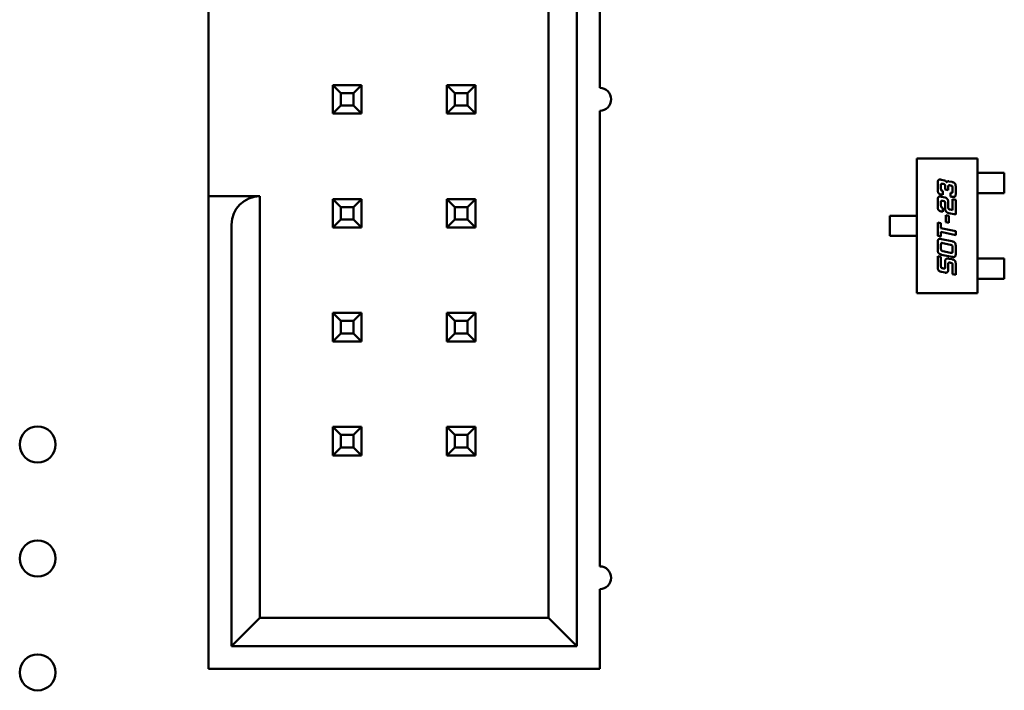
# Model space of a CAD drawing. Units: inches. Extents: x 3 to 151, y 2 to 117.
# Drawn here: x 102 to 103, y 23 to 24 of the extents above; entities that cross this region are included whole.
import ezdxf

# ---------------------------------------------------------------- set-up
doc = ezdxf.new("R2010")
doc.units = ezdxf.units.IN
doc.header["$LTSCALE"] = 7
doc.header["$MEASUREMENT"] = 0
doc.layers.add('Visible (ANSI)', color=7, linetype='Continuous', lineweight=50)

msp = doc.modelspace()

# ---------------------------------------------------------------- linework, layer by layer
at = {"layer": 'Visible (ANSI)'}
for p, q in [((102.5328, 23.5337), (102.5328, 24.6537)), ((102.5037, 24.6245), (102.5037, 23.5628)), ((102.5562, 24.1053), (102.5562, 24.572)), ((102.156, 23.9945), (102.156, 24.1917)), ((102.2832, 24.1082), (102.2832, 24.0791)), ((102.2913, 24.1001), (102.2832, 24.1082)), ((102.3123, 24.1082), (102.2832, 24.1082)), ((102.3042, 24.1001), (102.3123, 24.1082)), ((102.3123, 24.0791), (102.3123, 24.1082)), ((102.3998, 24.1082), (102.3998, 24.0791)), ((102.408, 24.1001), (102.3998, 24.1082)), ((102.429, 24.1082), (102.3998, 24.1082)), ((102.4208, 24.1001), (102.429, 24.1082)), ((102.429, 24.0791), (102.429, 24.1082)), ((102.2913, 24.0872), (102.2913, 24.1001)), ((102.2913, 24.1001), (102.3042, 24.1001)), ((102.3042, 24.1001), (102.3042, 24.0872)), ((102.408, 24.0872), (102.408, 24.1001)), ((102.408, 24.1001), (102.4208, 24.1001)), ((102.4208, 24.1001), (102.4208, 24.0872)), ((102.2913, 24.0872), (102.2832, 24.0791)), ((102.3042, 24.0872), (102.2913, 24.0872)), ((102.3042, 24.0872), (102.3123, 24.0791)), ((102.408, 24.0872), (102.3998, 24.0791)), ((102.4208, 24.0872), (102.408, 24.0872)), ((102.4208, 24.0872), (102.429, 24.0791)), ((102.5562, 23.6153), (102.5562, 24.082)), ((102.2832, 24.0791), (102.3123, 24.0791)), ((102.3998, 24.0791), (102.429, 24.0791)), ((102.8806, 24.0331), (102.9427, 24.0331)), ((102.8806, 23.8953), (102.8806, 24.0331)), ((102.9427, 24.0331), (102.9427, 23.8953)), ((102.906, 24.0113), (102.909, 24.0107)), ((102.9427, 24.0184), (102.9456, 24.0184)), ((102.9456, 24.0184), (102.9478, 24.0184)), ((102.9478, 24.0184), (102.9559, 24.0184)), ((102.9581, 24.0184), (102.9559, 24.0184)), ((102.9702, 24.0184), (102.9581, 24.0184)), ((102.9702, 23.9977), (102.9702, 24.0184)), ((102.9021, 24.0015), (102.9021, 24.0076)), ((102.9054, 24.0054), (102.9054, 24.0023)), ((102.9077, 24.0071), (102.9073, 24.0071)), ((102.9096, 24.0014), (102.9096, 24.0045)), ((102.9129, 24.0007), (102.9096, 24.0014)), ((102.9129, 24.0046), (102.9129, 24.0007)), ((102.9135, 24.0097), (102.9166, 24.0091)), ((102.9153, 24.0054), (102.9149, 24.0055)), ((102.9172, 23.9998), (102.9172, 24.0029)), ((102.9205, 24.0037), (102.9205, 23.9976)), ((102.156, 23.9945), (102.156, 23.9653)), ((102.2085, 23.9945), (102.156, 23.9945)), ((102.2085, 23.5628), (102.2085, 23.9945)), ((102.3123, 23.9916), (102.2832, 23.9916)), ((102.2832, 23.9916), (102.2832, 23.9624)), ((102.2913, 23.9834), (102.2832, 23.9916)), ((102.3042, 23.9834), (102.3123, 23.9916)), ((102.3123, 23.9624), (102.3123, 23.9916)), ((102.429, 23.9916), (102.3998, 23.9916)), ((102.3998, 23.9916), (102.3998, 23.9624)), ((102.408, 23.9834), (102.3998, 23.9916)), ((102.4208, 23.9834), (102.429, 23.9916)), ((102.429, 23.9624), (102.429, 23.9916)), ((102.9073, 23.9959), (102.906, 23.9961)), ((102.906, 23.9939), (102.9096, 23.9932)), ((102.9073, 23.9998), (102.9073, 23.9959)), ((102.9153, 23.9941), (102.9153, 23.9981)), ((102.9166, 23.9939), (102.9153, 23.9941)), ((102.9172, 23.9916), (102.9205, 23.9908)), ((102.9172, 23.9802), (102.9172, 23.9916)), ((102.9205, 23.9908), (102.9205, 23.9756)), ((102.9427, 23.9977), (102.9456, 23.9977)), ((102.9478, 23.9977), (102.9456, 23.9977)), ((102.9478, 23.9977), (102.9559, 23.9977)), ((102.9559, 23.9977), (102.9581, 23.9977)), ((102.9581, 23.9977), (102.9702, 23.9977)), ((102.2913, 23.9706), (102.2913, 23.9834)), ((102.2913, 23.9834), (102.3042, 23.9834)), ((102.3042, 23.9834), (102.3042, 23.9706)), ((102.408, 23.9706), (102.408, 23.9834)), ((102.408, 23.9834), (102.4208, 23.9834)), ((102.4208, 23.9834), (102.4208, 23.9706)), ((102.9021, 23.9841), (102.9021, 23.9902)), ((102.9054, 23.988), (102.9054, 23.9849)), ((102.9077, 23.9896), (102.9073, 23.9897)), ((102.9073, 23.9824), (102.9073, 23.9785)), ((102.9096, 23.9818), (102.9096, 23.9871)), ((102.9129, 23.9881), (102.9129, 23.9825)), ((102.9149, 23.9808), (102.9172, 23.9802)), ((102.2913, 23.9706), (102.2832, 23.9624)), ((102.3042, 23.9706), (102.2913, 23.9706)), ((102.3042, 23.9706), (102.3123, 23.9624)), ((102.408, 23.9706), (102.3998, 23.9624)), ((102.4208, 23.9706), (102.408, 23.9706)), ((102.4208, 23.9706), (102.429, 23.9624)), ((102.8531, 23.9745), (102.8645, 23.9745)), ((102.8531, 23.9538), (102.8531, 23.9745)), ((102.8667, 23.9745), (102.8645, 23.9745)), ((102.8667, 23.9745), (102.8755, 23.9745)), ((102.8755, 23.9745), (102.8777, 23.9745)), ((102.8806, 23.9745), (102.8777, 23.9745)), ((102.9073, 23.9785), (102.906, 23.9788)), ((102.9103, 23.9751), (102.9136, 23.9744)), ((102.9103, 23.968), (102.9103, 23.9751)), ((102.9205, 23.9756), (102.9135, 23.9771)), ((102.9136, 23.9744), (102.9136, 23.9673)), ((102.156, 23.9653), (102.156, 23.5103)), ((102.1793, 23.9653), (102.1793, 23.5337)), ((102.2832, 23.9624), (102.3123, 23.9624)), ((102.3998, 23.9624), (102.429, 23.9624)), ((102.9021, 23.9676), (102.9054, 23.9669)), ((102.9021, 23.9539), (102.9021, 23.9676)), ((102.9054, 23.9669), (102.9054, 23.9618)), ((102.9054, 23.9618), (102.9205, 23.9586)), ((102.9136, 23.9673), (102.9103, 23.968)), ((102.8645, 23.9538), (102.8531, 23.9538)), ((102.8645, 23.9538), (102.8667, 23.9538)), ((102.8667, 23.9538), (102.8755, 23.9538)), ((102.8777, 23.9538), (102.8755, 23.9538)), ((102.8806, 23.9538), (102.8777, 23.9538)), ((102.9054, 23.9532), (102.9021, 23.9539)), ((102.9054, 23.9579), (102.9054, 23.9532)), ((102.9205, 23.9546), (102.9054, 23.9579)), ((102.906, 23.9506), (102.9166, 23.9483)), ((102.9205, 23.9586), (102.9205, 23.9546)), ((102.9021, 23.94), (102.9021, 23.9469)), ((102.9054, 23.9447), (102.9054, 23.9408)), ((102.9153, 23.9447), (102.9074, 23.9464)), ((102.9172, 23.9383), (102.9172, 23.9422)), ((102.9205, 23.9429), (102.9205, 23.9361)), ((102.9021, 23.933), (102.9054, 23.9323)), ((102.9021, 23.9223), (102.9021, 23.933)), ((102.9054, 23.9323), (102.9054, 23.9232)), ((102.9166, 23.9324), (102.906, 23.9346)), ((102.9074, 23.9383), (102.9153, 23.9366)), ((102.9135, 23.9305), (102.9166, 23.9299)), ((102.9427, 23.9306), (102.9456, 23.9306)), ((102.9456, 23.9306), (102.9478, 23.9306)), ((102.9478, 23.9306), (102.9559, 23.9306)), ((102.9581, 23.9306), (102.9559, 23.9306)), ((102.9581, 23.9306), (102.9702, 23.9306)), ((102.9702, 23.9306), (102.9702, 23.91)), ((102.9073, 23.9206), (102.9077, 23.9205)), ((102.9096, 23.9222), (102.9096, 23.9276)), ((102.9129, 23.9254), (102.9129, 23.9198)), ((102.9153, 23.9263), (102.9149, 23.9264)), ((102.9172, 23.9146), (102.9172, 23.9238)), ((102.9205, 23.9245), (102.9205, 23.9139)), ((102.9096, 23.9162), (102.906, 23.917)), ((102.9205, 23.9139), (102.9172, 23.9146)), ((102.9427, 23.91), (102.9456, 23.91)), ((102.9478, 23.91), (102.9456, 23.91)), ((102.9478, 23.91), (102.9559, 23.91)), ((102.9559, 23.91), (102.9581, 23.91)), ((102.9702, 23.91), (102.9581, 23.91)), ((102.9427, 23.8953), (102.8806, 23.8953)), ((102.3123, 23.8749), (102.2832, 23.8749)), ((102.2832, 23.8749), (102.2832, 23.8457)), ((102.2913, 23.8667), (102.2832, 23.8749)), ((102.3042, 23.8667), (102.3123, 23.8749)), ((102.3123, 23.8457), (102.3123, 23.8749)), ((102.429, 23.8749), (102.3998, 23.8749)), ((102.3998, 23.8749), (102.3998, 23.8457)), ((102.408, 23.8667), (102.3998, 23.8749)), ((102.4208, 23.8667), (102.429, 23.8749)), ((102.429, 23.8457), (102.429, 23.8749)), ((102.2913, 23.8539), (102.2913, 23.8667)), ((102.2913, 23.8667), (102.3042, 23.8667)), ((102.3042, 23.8667), (102.3042, 23.8539)), ((102.408, 23.8539), (102.408, 23.8667)), ((102.408, 23.8667), (102.4208, 23.8667)), ((102.4208, 23.8667), (102.4208, 23.8539)), ((102.2913, 23.8539), (102.2832, 23.8457)), ((102.3042, 23.8539), (102.2913, 23.8539)), ((102.3042, 23.8539), (102.3123, 23.8457)), ((102.408, 23.8539), (102.3998, 23.8457)), ((102.4208, 23.8539), (102.408, 23.8539)), ((102.4208, 23.8539), (102.429, 23.8457)), ((102.2832, 23.8457), (102.3123, 23.8457)), ((102.3998, 23.8457), (102.429, 23.8457)), ((102.3123, 23.7582), (102.2832, 23.7582)), ((102.2832, 23.7582), (102.2832, 23.7291)), ((102.2913, 23.7501), (102.2832, 23.7582)), ((102.2913, 23.7372), (102.2913, 23.7501)), ((102.2913, 23.7501), (102.3042, 23.7501)), ((102.3042, 23.7501), (102.3123, 23.7582)), ((102.3042, 23.7501), (102.3042, 23.7372)), ((102.3123, 23.7291), (102.3123, 23.7582)), ((102.429, 23.7582), (102.3998, 23.7582)), ((102.3998, 23.7582), (102.3998, 23.7291)), ((102.408, 23.7501), (102.3998, 23.7582)), ((102.408, 23.7372), (102.408, 23.7501)), ((102.408, 23.7501), (102.4208, 23.7501)), ((102.4208, 23.7501), (102.429, 23.7582)), ((102.4208, 23.7501), (102.4208, 23.7372)), ((102.429, 23.7291), (102.429, 23.7582)), ((102.2913, 23.7372), (102.2832, 23.7291)), ((102.2832, 23.7291), (102.3123, 23.7291)), ((102.3042, 23.7372), (102.2913, 23.7372)), ((102.3042, 23.7372), (102.3123, 23.7291)), ((102.408, 23.7372), (102.3998, 23.7291)), ((102.3998, 23.7291), (102.429, 23.7291)), ((102.4208, 23.7372), (102.408, 23.7372)), ((102.4208, 23.7372), (102.429, 23.7291)), ((102.5562, 23.5103), (102.5562, 23.592)), ((102.2085, 23.5628), (102.1793, 23.5337)), ((102.5037, 23.5628), (102.2085, 23.5628)), ((102.5328, 23.5337), (102.5037, 23.5628)), ((102.1793, 23.5337), (102.5328, 23.5337)), ((102.156, 23.5103), (102.5562, 23.5103))]:
    msp.add_line(p, q, dxfattribs=at)
for centre in [(101.981, 23.7402), (101.981, 23.6235), (101.981, 23.5068)]:
    msp.add_circle(centre, 0.0184, dxfattribs=at)
for centre, radius, start, end in [((102.5562, 24.0937), 0.0117, 270, 90), ((102.2085, 23.9653), 0.0292, 90, 180), ((102.5562, 23.6037), 0.0117, 270, 90)]:
    msp.add_arc(centre, radius, start, end, dxfattribs=at)
for points in [[(102.9021, 24.0076), (102.9021, 24.0098), (102.9029, 24.0115), (102.9042, 24.0115)], [(102.9042, 24.0115), (102.9049, 24.0115), (102.906, 24.0113)], [(102.906, 23.9961), (102.9035, 23.9966), (102.9021, 23.9988), (102.9021, 24.0015)], [(102.9062, 24.0073), (102.9056, 24.0073), (102.9054, 24.0066)], [(102.9054, 24.0066), (102.9054, 24.0064), (102.9054, 24.0054)], [(102.9054, 24.0023), (102.9054, 24.001), (102.9058, 24.0004)], [(102.9073, 24.0071), (102.9066, 24.0073), (102.9062, 24.0073)], [(102.9096, 24.0045), (102.9096, 24.0059), (102.909, 24.0068), (102.9077, 24.0071)], [(102.909, 24.0107), (102.9097, 24.0105), (102.911, 24.0093), (102.9113, 24.0086)], [(102.9113, 24.0086), (102.9119, 24.0098), (102.9131, 24.0098)], [(102.9138, 24.0057), (102.9129, 24.0057), (102.9129, 24.0046)], [(102.9131, 24.0098), (102.9133, 24.0098), (102.9135, 24.0097)], [(102.9149, 24.0055), (102.9141, 24.0057), (102.9138, 24.0057)], [(102.9172, 24.0029), (102.9172, 24.0043), (102.9166, 24.0052), (102.9153, 24.0054)], [(102.9166, 24.0091), (102.919, 24.0085), (102.9205, 24.0064), (102.9205, 24.0037)], [(102.9021, 23.9902), (102.9021, 23.9924), (102.9025, 23.9932)], [(102.9025, 23.9932), (102.9029, 23.9942), (102.9042, 23.9942)], [(102.9042, 23.9942), (102.9049, 23.9942), (102.906, 23.9939)], [(102.9058, 24.0004), (102.9062, 24), (102.9073, 23.9998)], [(102.9096, 23.9932), (102.9109, 23.9929), (102.9118, 23.9917)], [(102.9118, 23.9917), (102.9129, 23.9903), (102.9129, 23.9881)], [(102.9153, 23.9981), (102.916, 23.9979), (102.9163, 23.9979)], [(102.9163, 23.9979), (102.9168, 23.9979), (102.9172, 23.9987), (102.9172, 23.9998)], [(102.9184, 23.9937), (102.9177, 23.9937), (102.9166, 23.9939)], [(102.9205, 23.9976), (102.9205, 23.9954), (102.9197, 23.9937), (102.9184, 23.9937)], [(102.9028, 23.9804), (102.9021, 23.9814), (102.9021, 23.9841)], [(102.9062, 23.9899), (102.9056, 23.9899), (102.9054, 23.9892)], [(102.9054, 23.9892), (102.9054, 23.9889), (102.9054, 23.988)], [(102.9054, 23.9849), (102.9054, 23.9828), (102.9073, 23.9824)], [(102.9073, 23.9897), (102.9066, 23.9899), (102.9062, 23.9899)], [(102.9094, 23.9888), (102.909, 23.9894), (102.9077, 23.9896)], [(102.9096, 23.9871), (102.9096, 23.9885), (102.9094, 23.9888)], [(102.9112, 23.9782), (102.9096, 23.9795), (102.9096, 23.9818)], [(102.9129, 23.9825), (102.9129, 23.9817), (102.9137, 23.981), (102.9149, 23.9808)], [(102.906, 23.9788), (102.9035, 23.9793), (102.9028, 23.9804)], [(102.9135, 23.9771), (102.9122, 23.9774), (102.9112, 23.9782)], [(102.9021, 23.9469), (102.9021, 23.9491), (102.903, 23.9508), (102.9043, 23.9508)], [(102.9043, 23.9508), (102.905, 23.9508), (102.906, 23.9506)], [(102.9055, 23.9459), (102.9054, 23.9456), (102.9054, 23.9447)], [(102.9054, 23.9408), (102.9054, 23.9395), (102.9057, 23.9391)], [(102.9063, 23.9466), (102.9057, 23.9466), (102.9055, 23.9459)], [(102.9074, 23.9464), (102.9067, 23.9466), (102.9063, 23.9466)], [(102.9172, 23.9422), (102.9172, 23.9435), (102.9166, 23.9444), (102.9153, 23.9447)], [(102.9166, 23.9483), (102.919, 23.9478), (102.9205, 23.9457), (102.9205, 23.9429)], [(102.906, 23.9346), (102.9036, 23.9352), (102.9021, 23.9373), (102.9021, 23.94)], [(102.9057, 23.9391), (102.906, 23.9386), (102.9074, 23.9383)], [(102.9096, 23.9276), (102.9096, 23.9307), (102.9125, 23.9307)], [(102.9125, 23.9307), (102.913, 23.9307), (102.9135, 23.9305)], [(102.9153, 23.9366), (102.916, 23.9364), (102.9163, 23.9364)], [(102.9163, 23.9364), (102.917, 23.9364), (102.9171, 23.9371)], [(102.9184, 23.9322), (102.9177, 23.9322), (102.9166, 23.9324)], [(102.9171, 23.9371), (102.9172, 23.9374), (102.9172, 23.9383)], [(102.9201, 23.9331), (102.9196, 23.9322), (102.9184, 23.9322)], [(102.9205, 23.9361), (102.9205, 23.9339), (102.9201, 23.9331)], [(102.906, 23.917), (102.9035, 23.9175), (102.9021, 23.9196), (102.9021, 23.9223)], [(102.9054, 23.9232), (102.9054, 23.9218), (102.9056, 23.9214)], [(102.9056, 23.9214), (102.906, 23.9209), (102.9073, 23.9206)], [(102.9077, 23.9205), (102.9084, 23.9204), (102.9088, 23.9204)], [(102.9088, 23.9204), (102.9094, 23.9204), (102.9096, 23.9211)], [(102.9096, 23.9211), (102.9096, 23.9213), (102.9096, 23.9222)], [(102.9138, 23.9265), (102.9129, 23.9265), (102.9129, 23.9254)], [(102.9149, 23.9264), (102.9141, 23.9265), (102.9138, 23.9265)], [(102.917, 23.9255), (102.9166, 23.926), (102.9153, 23.9263)], [(102.9166, 23.9299), (102.919, 23.9294), (102.9205, 23.9273), (102.9205, 23.9245)], [(102.9172, 23.9238), (102.9172, 23.9251), (102.917, 23.9255)], [(102.9102, 23.9161), (102.9099, 23.9161), (102.9096, 23.9162)], [(102.9121, 23.9169), (102.9114, 23.9161), (102.9102, 23.9161)], [(102.9129, 23.9198), (102.9129, 23.9179), (102.9121, 23.9169)]]:
    msp.add_open_spline(points, degree=2, dxfattribs=at)

doc.saveas('drawing.dxf')
